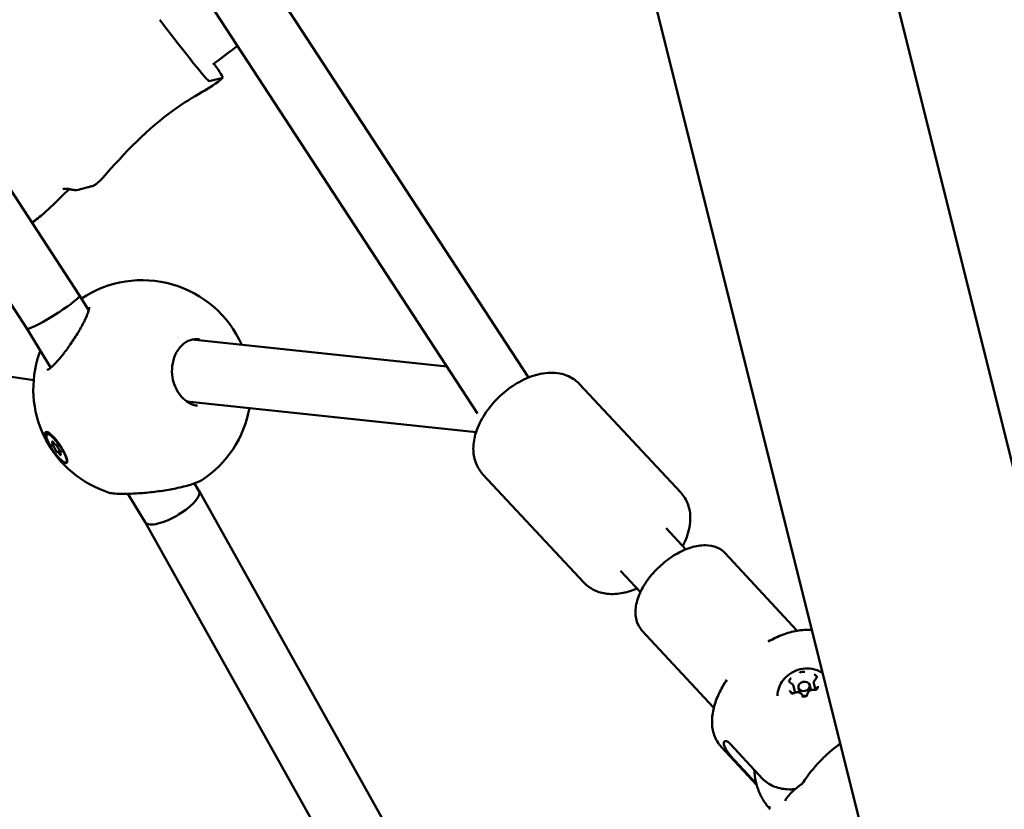
# Model space of a CAD drawing. Units: millimetres. Extents: x -927 to 46788, y 6 to 32044.
# Drawn here: x 4844 to 5097, y 3698 to 3901 of the extents above; entities that cross this region are included whole.
import ezdxf

# ---------------------------------------------------------------- set-up
doc = ezdxf.new("R2010")
doc.units = ezdxf.units.MM
doc.layers.add('MD_Visible', color=7, linetype='Continuous', lineweight=50)
doc.styles.get("Standard").update_dxf_attribs({"font": 'Square-721-BT.ttf'})
doc.dimstyles.new('OLCU', dxfattribs={"dimtxt": 300, "dimasz": 150, "dimexe": 0.18, "dimexo": 0.0625, "dimgap": 50, "dimtad": 1, "dimdec": 0, "dimlfac": 0.1, "dimrnd": 5, "dimzin": 0, "dimdsep": 46, "dimtxsty": 'Standard', "dimcen": 0.09, "dimse1": 1, "dimse2": 1, "dimadec": 0, "dimazin": 0, "dimtfac": 1, "dimtdec": 0, "dimtofl": 0, "dimtmove": 0, "dimatfit": 3, "dimfxl": 1, "dimtolj": 1, "dimtzin": 0, "dimarcsym": 0})

# ---------------------------------------------------------------- blocks, each defined once
blk = doc.blocks.new('*D10')
at = {"color": 0, "lineweight": -2, "transparency": 16777216}
blk.add_line((-105.88, 15578.07), (-105.88, 307.59), dxfattribs=at)
at = {"color": 0, "transparency": 16777216}
for points in [[(-155.88, 15578.07), (-55.88, 15578.07), (-105.88, 15878.07)], [(-155.88, 307.59), (-55.88, 307.59), (-105.88, 7.59)]]:
    blk.add_solid(points, dxfattribs=at)
at = {"layer": 'Defpoints', "color": 0, "transparency": 16777216}
for p in [(12298.17, 15878.07), (-105.88, 7.59), (11325.1, 7.59)]:
    blk.add_point(p, dxfattribs=at)
at = {"color": 0, "transparency": 16777216, "insert": (-533.13, 7942.83), "char_height": 600, "attachment_point": 5, "rotation": 90}
blk.add_mtext('\\A1;1585', dxfattribs=at)

msp = doc.modelspace()

# ---------------------------------------------------------------- linework, layer by layer
at = {"layer": 'MD_Visible'}
for p, q in [((4974.85, 3808.72), (4733.34, 4178.92)), ((4961.78, 3799.48), (4719.62, 4170.68)), ((4859.44, 3829.86), (4706.19, 4064.77)), ((4845.91, 3821.32), (4692.92, 4055.83)), ((5130.78, 3660.21), (5052.26, 3974.45)), ((5360.48, 2492.21), (4993.76, 3959.83)), ((4892.76, 3884.98), (4896.27, 3885.86)), ((4859.06, 3857.03), (4862.57, 3857.91)), ((4861.8, 3826), (4859.44, 3829.86)), ((4852.05, 3811.26), (4845.91, 3821.32)), ((4884.53, 3818.9), (4884.53, 3818.9)), ((4953.89, 3811.57), (4888.39, 3818.49)), ((4847.65, 3808.04), (4791.66, 3816.12)), ((4852.38, 3810.71), (4852.38, 3810.71)), ((4988.02, 3807.01), (5014, 3779.17)), ((4961.39, 3794.69), (4887.06, 3802.54)), ((4851.05, 3794.14), (4851.37, 3794.36)), ((4851.7, 3794.4), (4851.57, 3794.4)), ((4852.63, 3791.55), (4852.92, 3791.75)), ((4853.75, 3789.57), (4854.35, 3789.98)), ((4854.44, 3789.47), (4854.64, 3789.6)), ((4856.03, 3786.88), (4856.27, 3787.05)), ((4963.16, 3783.82), (4989.13, 3755.97)), ((4890.14, 3779.58), (4888.98, 3781.48)), ((5054.74, 3485.42), (4890.16, 3779.55)), ((4876.35, 3771.48), (4871.86, 3778.82)), ((5042.14, 3475.16), (4876.34, 3771.49)), ((5015.29, 3764.51), (5010.26, 3769.94)), ((5025.45, 3763.53), (5043.8, 3743.72)), ((5003.65, 3753.53), (4998.55, 3759.04)), ((5004.04, 3743.68), (5022.39, 3723.88)), ((5042.96, 3729.41), (5043.33, 3727.88)), ((5044.55, 3727.69), (5044.25, 3728.91)), ((5047.47, 3728.38), (5047.17, 3729.62)), ((5048.24, 3730.01), (5048.62, 3728.48)), ((5053.13, 3719.91), (5053.13, 3719.91)), ((5024.4, 3713.76), (5033.54, 3703.9)), ((5026.84, 3714.39), (5035.05, 3705.53)), ((5027.84, 3710.27), (5033.45, 3704.22)), ((5033.39, 3704.46), (5033.32, 3704.76))]:
    msp.add_line(p, q, dxfattribs=at)
at = {"layer": 'MD_Visible', "extrusion": (0, 0, -1)}
for start, end in [(56.1167, 156.0719), (287.6236, 16.0485), (190.1628, 236.7912)]:
    msp.add_arc((-4875.56, 3805.78), 28, start, end, dxfattribs=at)
at = {"layer": 'MD_Visible'}
for centre, major_axis, ratio, start_param, end_param in [((4880.7, 3900.94), (-12.06, 15.95), 0.029751, 1.558171, 3.128967), ((4884.21, 3901.82), (-12.06, 15.95), 0.029751, 3.128967, 3.804859), ((4852.67, 3825.59), (-6.77, -4.27), 0.106394, 1.713209, 3.143179), ((4852.67, 3825.59), (-6.77, -4.27), 0.106394, 0.140858, 1.70999), ((4852.67, 3825.59), (-6.77, -4.27), 0.106394, 1.70999, 1.713209), ((4852.67, 3825.59), (-6.77, -4.27), 0.106394, 0.001586, 0.140858), ((4852.22, 3792.14), (0.406, -0.592), 0.240773, 5.674747, 7.501782), ((4852.84, 3790.61), (0.406, -0.592), 0.240773, 0.43876, 2.265794), ((4852.92, 3792.04), (0.406, -0.592), 0.240773, 4.62755, 6.454584), ((4854.16, 3788.98), (0.406, -0.592), 0.240773, 1.485957, 3.312992), ((4854.23, 3790.41), (0.406, -0.592), 0.240773, 3.580352, 5.407387), ((4854.85, 3788.88), (0.406, -0.592), 0.240773, 2.533155, 4.360189), ((4883.25, 3775.53), (-6.91, -4.04), 0.327631, 1.721039, 3.147837), ((4883.25, 3775.53), (-6.91, -4.04), 0.327631, 0.148688, 1.721039), ((4883.25, 3775.53), (-6.91, -4.04), 0.327631, 0.006244, 0.148688), ((5036.89, 3698.23), (0.185, -0.208), 0.157063, 3.433606, 3.828229), ((5037.02, 3697.78), (0.222, -0.263), 0.113621, 2.993631, 3.360589)]:
    msp.add_ellipse(centre, major_axis=major_axis, ratio=ratio, start_param=start_param, end_param=end_param, dxfattribs=at)
at = {"layer": 'MD_Visible', "extrusion": (0, 0, -1)}
msp.add_ellipse((4853.54, 3790.51), major_axis=(-2.49, 3.63), ratio=0.240773, dxfattribs=at)
for centre, major_axis, ratio, start_param, end_param in [((4853.86, 3790.73), (-2.49, 3.63), 0.240773, 0, 0.296227), ((4852.64, 3791.97), (-0.219, 0.319), 0.240773, 5.064589, 7.938821), ((4853.43, 3790.72), (-2.7, 3.96), 0.241638, 1.166533, 1.812212), ((4852.61, 3791.31), (-0.219, 0.319), 0.240773, 4.017391, 6.891623), ((4853.5, 3789.85), (-0.219, 0.319), 0.240773, 2.970194, 5.844426), ((4853.57, 3791.17), (-0.219, 0.319), 0.240773, 6.111786, 8.986018), ((4854.46, 3789.71), (-0.219, 0.319), 0.240773, 0.875799, 3.750031), ((4854.43, 3789.05), (-0.219, 0.319), 0.240773, 1.922996, 4.797228), ((5046.01, 3728.03), (1.46, 0.35), 0.795649, 1.530548, 2.319912), ((5046.01, 3728.03), (1.46, 0.35), 0.795649, 0, 0.062185), ((5043.44, 3698.38), (2.61, -1.48), 0.812199, 3.141511, 3.141562), ((5069.64, 3719.35), (5.07, -39.96), 0.962547, 1.133781, 1.144167), ((5069.64, 3719.35), (34.97, 19.98), 0.226805, 2.886628, 2.897014)]:
    msp.add_ellipse(centre, major_axis=major_axis, ratio=ratio, start_param=start_param, end_param=end_param, dxfattribs=at)
at = {"layer": 'MD_Visible'}
msp.add_ellipse((5045.71, 3729.27), major_axis=(-1.46, -0.35), ratio=0.795649, dxfattribs=at)
for points in [[(4900.09, 3894.04), (4897.96, 3892.44), (4895.83, 3890.84), (4893.71, 3889.24)], [(4890.25, 3818.57), (4890.25, 3818.57), (4890.25, 3818.57), (4890.25, 3818.57)], [(4848.66, 3813.57), (4848.85, 3814.23), (4849.1, 3814.92), (4849.38, 3815.63)], [(4848.66, 3813.57), (4848.66, 3813.57), (4848.66, 3813.57), (4848.66, 3813.56)], [(4890.89, 3782.36), (4890.89, 3782.36), (4890.89, 3782.36), (4890.89, 3782.36)], [(4867.08, 3779.1), (4867.08, 3779.1), (4867.08, 3779.1), (4867.08, 3779.1)], [(5043.8, 3743.72), (5043.85, 3743.68), (5043.89, 3743.63), (5043.93, 3743.59)], [(5033.32, 3704.76), (5033.07, 3705.77), (5032.93, 3706.81), (5032.89, 3707.86)], [(5045.11, 3704.16), (5045.26, 3704.26), (5045.39, 3704.41), (5045.49, 3704.56)], [(5045.03, 3703.14), (5045.03, 3703.14), (5045.03, 3703.14), (5045.03, 3703.14)], [(5045.29, 3703.2), (5045.29, 3703.2), (5045.29, 3703.2), (5045.29, 3703.2)], [(5036.99, 3697.66), (5036.78, 3697.9), (5036.59, 3698.13), (5036.4, 3698.36)]]:
    msp.add_open_spline(points, degree=3, dxfattribs=at)
for points, knots in [([(4896.28, 3885.87), (4894.7, 3884.4), (4892.82, 3883.27), (4888.53, 3880.78), (4886.14, 3879.31), (4876.91, 3872.78), (4871.02, 3866.48), (4865, 3859.67), (4864.6, 3859.24), (4863.94, 3858.65), (4863.7, 3858.46), (4863.17, 3858.13), (4862.87, 3857.99), (4862.57, 3857.91)], [0, 0, 0, 0, 0.646404, 0.646404, 1.488525, 1.488525, 4.039679, 4.039679, 4.215199, 4.215199, 4.3067, 4.3067, 4.403524, 4.403524, 4.403524, 4.403524]), ([(4856.89, 3857.19), (4856.8, 3857.12), (4856.71, 3857.05), (4856.05, 3856.51), (4855.51, 3855.99), (4853.44, 3853.94), (4851.94, 3852.36), (4849.3, 3850.12), (4848.27, 3849.34), (4847.23, 3848.57)], [0.198868, 0.198868, 0.198868, 0.198868, 0.23293, 0.23293, 0.456833, 0.456833, 1.10748, 1.10748, 1.495361, 1.495361, 1.495361, 1.495361]), ([(4859.06, 3857.03), (4858.79, 3856.96), (4858.51, 3856.94), (4857.94, 3856.97), (4857.64, 3857.03), (4857.05, 3857.15), (4856.76, 3857.22), (4856.2, 3857.3), (4855.93, 3857.31), (4855.47, 3857.28), (4855.3, 3857.25), (4855.12, 3857.2)], [0, 0, 0, 0, 0.0860812, 0.0860812, 0.1781652, 0.1781652, 0.2669283, 0.2669283, 0.353381, 0.353381, 0.4088517, 0.4088517, 0.4088517, 0.4088517]), ([(4851.11, 3810.63), (4851.11, 3810.63), (4851.14, 3810.64), (4851.28, 3810.71), (4851.41, 3810.78), (4851.76, 3811.02), (4852.01, 3811.22), (4852.62, 3811.76), (4853, 3812.14), (4853.89, 3813.1), (4854.42, 3813.72), (4855.59, 3815.18), (4856.25, 3816.06), (4857.58, 3817.95), (4858.27, 3819), (4859.53, 3821.06), (4860.12, 3822.1), (4861.04, 3823.94), (4861.4, 3824.78), (4861.72, 3825.73), (4861.8, 3825.98), (4861.88, 3826.37), (4861.91, 3826.52), (4861.93, 3826.72), (4861.93, 3826.78), (4861.93, 3826.83), (4861.93, 3826.83), (4861.93, 3826.83)], [0.416547, 0.416547, 0.416547, 0.416547, 0.505647, 0.505647, 0.633047, 0.633047, 0.800865, 0.800865, 1.016638, 1.016638, 1.29098, 1.29098, 1.621893, 1.621893, 1.989683, 1.989683, 2.363219, 2.363219, 2.711061, 2.711061, 2.855261, 2.855261, 2.974185, 2.974185, 3.071797, 3.071797, 3.115176, 3.115176, 3.115176, 3.115176]), ([(4890.25, 3818.57), (4889.46, 3818.68), (4888.68, 3818.61), (4887.16, 3818.1), (4886.4, 3817.64), (4885.06, 3816.34), (4884.47, 3815.5), (4883.66, 3813.68), (4883.39, 3812.7), (4883.17, 3810.75), (4883.18, 3809.78), (4883.47, 3807.95), (4883.72, 3807.08), (4884.4, 3805.51), (4884.83, 3804.8), (4885.79, 3803.58), (4886.34, 3803.06), (4887.49, 3802.23), (4888.11, 3801.91), (4889.06, 3801.59), (4889.41, 3801.51), (4889.74, 3801.46)], [0, 0, 0, 0, 0.364539, 0.364539, 0.752079, 0.752079, 1.126765, 1.126765, 1.452751, 1.452751, 1.743371, 1.743371, 2.009043, 2.009043, 2.259623, 2.259623, 2.504764, 2.504764, 2.756983, 2.756983, 2.896754, 2.896754, 2.896754, 2.896754]), ([(4963.16, 3783.82), (4962.4, 3784.63), (4961.81, 3785.59), (4960.96, 3787.68), (4960.75, 3788.82), (4960.63, 3791.35), (4960.83, 3792.72), (4961.65, 3795.68), (4962.37, 3797.25), (4964.2, 3800.27), (4965.33, 3801.71), (4967.87, 3804.33), (4969.26, 3805.51), (4972.23, 3807.52), (4973.81, 3808.35), (4977.1, 3809.56), (4978.81, 3809.94), (4982.1, 3809.99), (4983.69, 3809.73), (4986.23, 3808.57), (4987.21, 3807.88), (4988.02, 3807.01)], [2.840313, 2.840313, 2.840313, 2.840313, 3.052982, 3.052982, 3.286778, 3.286778, 3.582462, 3.582462, 3.945778, 3.945778, 4.318617, 4.318617, 4.684835, 4.684835, 5.053541, 5.053541, 5.427797, 5.427797, 5.754476, 5.754476, 5.981906, 5.981906, 5.981906, 5.981906]), ([(4855, 3790.41), (4855.11, 3790.22), (4855.22, 3790.04), (4855.59, 3789.36), (4855.83, 3788.86), (4856.16, 3787.98), (4856.26, 3787.61), (4856.3, 3787.07), (4856.26, 3786.86), (4856.01, 3786.68), (4855.81, 3786.7), (4855.33, 3786.92), (4855.02, 3787.13), (4854.34, 3787.75), (4853.96, 3788.15), (4853.6, 3788.58), (4853.24, 3789), (4852.85, 3789.51), (4852.13, 3790.57), (4851.8, 3791.12), (4851.26, 3792.1), (4851.02, 3792.6), (4850.69, 3793.48), (4850.59, 3793.85), (4850.55, 3794.39), (4850.6, 3794.59), (4850.84, 3794.77), (4851.04, 3794.75), (4851.52, 3794.54), (4851.83, 3794.32), (4852.51, 3793.71), (4852.89, 3793.31), (4853.25, 3792.88)], [-1.150547, -1.150547, -1.150547, -1.150547, -1.085127, -1.085127, -0.904369, -0.904369, -0.723612, -0.723612, -0.542685, -0.542685, -0.361758, -0.361758, -0.180879, -0.180879, 0, 0, 0, 0.180642, 0.180642, 0.361283, 0.361283, 0.541636, 0.541636, 0.721988, 0.721988, 0.90217, 0.90217, 1.082352, 1.082352, 1.262582, 1.262582, 1.442812, 1.442812, 1.442812, 1.442812]), ([(4890.89, 3782.36), (4890.21, 3781.91), (4889.42, 3781.61), (4887.34, 3780.94), (4886.06, 3780.61), (4883.47, 3780.05), (4882.15, 3779.81), (4879.44, 3779.4), (4878.01, 3779.22), (4875.25, 3778.97), (4873.88, 3778.89), (4871.5, 3778.81), (4870.44, 3778.8), (4868.82, 3778.85), (4868.22, 3778.89), (4867.51, 3778.99), (4867.32, 3779.02), (4867.08, 3779.1)], [0, 0, 0, 0, 0.485823, 0.485823, 0.963886, 0.963886, 1.373565, 1.373565, 1.795426, 1.795426, 2.216426, 2.216426, 2.610398, 2.610398, 2.960101, 2.960101, 3.104962, 3.104962, 3.104962, 3.104962]), ([(5014.51, 3765.35), (5014.7, 3765.72), (5014.89, 3766.1), (5015.78, 3768.09), (5016.28, 3769.77), (5016.55, 3773.05), (5016.41, 3774.65), (5015.43, 3777.27), (5014.8, 3778.3), (5014, 3779.17)], [5.567521, 5.567521, 5.567521, 5.567521, 5.656101, 5.656101, 6.030356, 6.030356, 6.357036, 6.357036, 6.584465, 6.584465, 6.584465, 6.584465]), ([(5025.45, 3763.53), (5024.85, 3764.17), (5024.11, 3764.68), (5022.39, 3765.39), (5021.4, 3765.56), (5019.17, 3765.59), (5017.92, 3765.39), (5015.31, 3764.59), (5013.96, 3763.97), (5011.36, 3762.43), (5010.1, 3761.5), (5007.79, 3759.42), (5006.73, 3758.28), (5004.9, 3755.87), (5004.13, 3754.6), (5002.97, 3752.02), (5002.57, 3750.72), (5002.28, 3748.2), (5002.36, 3746.98), (5003.02, 3745.06), (5003.46, 3744.3), (5004.04, 3743.68)], [3.441036, 3.441036, 3.441036, 3.441036, 3.690479, 3.690479, 3.967219, 3.967219, 4.295619, 4.295619, 4.641109, 4.641109, 4.982435, 4.982435, 5.321178, 5.321178, 5.661742, 5.661742, 6.006879, 6.006879, 6.341102, 6.341102, 6.582629, 6.582629, 6.582629, 6.582629]), ([(4989.13, 3755.97), (4989.89, 3755.16), (4990.8, 3754.5), (4992.83, 3753.52), (4993.96, 3753.22), (4996.47, 3752.93), (4997.85, 3753.04), (5000.42, 3753.56), (5001.62, 3753.96), (5002.78, 3754.46)], [3.442872, 3.442872, 3.442872, 3.442872, 3.655541, 3.655541, 3.889337, 3.889337, 4.185022, 4.185022, 4.452474, 4.452474, 4.452474, 4.452474]), ([(5036.47, 3740.78), (5037.69, 3741.48), (5038.94, 3742.08), (5041.43, 3743.02), (5042.67, 3743.38), (5045.13, 3743.8), (5046.35, 3743.87), (5047.6, 3743.77), (5047.68, 3743.76), (5047.75, 3743.76)], [1.666822, 1.666822, 1.666822, 1.666822, 1.9018874, 1.9018874, 2.1369528, 2.1369528, 2.3720182, 2.3720182, 2.3869762, 2.3869762, 2.3869762, 2.3869762]), ([(5038.85, 3726.84), (5038.88, 3727.58), (5039.04, 3728.3), (5039.54, 3729.68), (5039.91, 3730.32), (5040.81, 3731.5), (5041.36, 3732.01), (5042.62, 3732.9), (5043.33, 3733.25), (5044.87, 3733.75), (5045.69, 3733.88), (5047.36, 3733.87), (5048.21, 3733.74), (5049.54, 3733.27), (5050.03, 3733.05), (5050.5, 3732.75)], [1.167979, 1.167979, 1.167979, 1.167979, 1.431622, 1.431622, 1.720542, 1.720542, 2.04883, 2.04883, 2.418981, 2.418981, 2.812984, 2.812984, 3.197338, 3.197338, 3.419612, 3.419612, 3.419612, 3.419612]), ([(5042.41, 3731.38), (5042.41, 3731.38), (5042.41, 3731.38), (5042.3, 3731.31), (5042.21, 3731.23), (5042.06, 3731.06), (5042.01, 3730.99), (5041.92, 3730.83), (5041.89, 3730.75), (5041.84, 3730.56), (5041.83, 3730.46), (5041.85, 3730.35), (5041.85, 3730.35), (5041.85, 3730.35)], [-0.0006567, -0.0006567, -0.0006567, -0.0006567, 0, 0, 0.0394171, 0.0394171, 0.0702393, 0.0702393, 0.1010616, 0.1010616, 0.1404787, 0.1404787, 0.1411354, 0.1411354, 0.1411354, 0.1411354]), ([(5045.91, 3733), (5045.91, 3733), (5045.9, 3733), (5045.78, 3733.04), (5045.66, 3733.06), (5045.43, 3733.06), (5045.33, 3733.05), (5045.13, 3733.02), (5045.03, 3733), (5044.8, 3732.92), (5044.69, 3732.87), (5044.58, 3732.8), (5044.58, 3732.79), (5044.58, 3732.79)], [-0.0006567, -0.0006567, -0.0006567, -0.0006567, 0, 0, 0.0394171, 0.0394171, 0.0702393, 0.0702393, 0.1010616, 0.1010616, 0.1404787, 0.1404787, 0.1411354, 0.1411354, 0.1411354, 0.1411354]), ([(5049.06, 3731.47), (5049.06, 3731.47), (5049.06, 3731.47), (5049.05, 3731.58), (5049.02, 3731.68), (5048.94, 3731.84), (5048.89, 3731.91), (5048.77, 3732.04), (5048.71, 3732.1), (5048.53, 3732.21), (5048.42, 3732.26), (5048.3, 3732.3), (5048.3, 3732.3), (5048.29, 3732.3)], [-0.0006567, -0.0006567, -0.0006567, -0.0006567, 0, 0, 0.0394171, 0.0394171, 0.0702393, 0.0702393, 0.1010616, 0.1010616, 0.1404787, 0.1404787, 0.1411354, 0.1411354, 0.1411354, 0.1411354]), ([(5048.85, 3731.55), (5048.86, 3731.52), (5048.86, 3731.49), (5048.86, 3731.43), (5048.85, 3731.4), (5048.84, 3731.33), (5048.82, 3731.3), (5048.79, 3731.23), (5048.77, 3731.19), (5048.71, 3731.13), (5048.68, 3731.1), (5048.64, 3731.07)], [4.082724, 4.082724, 4.082724, 4.082724, 4.286641, 4.286641, 4.490557, 4.490557, 4.694474, 4.694474, 4.898391, 4.898391, 5.102307, 5.102307, 5.102307, 5.102307]), ([(5024.4, 3713.76), (5023.61, 3714.62), (5023, 3715.64), (5022.23, 3717.82), (5022.06, 3718.99), (5022.04, 3721.35), (5022.21, 3722.56), (5022.82, 3724.98), (5023.26, 3726.19), (5024.4, 3728.6), (5025.08, 3729.8), (5025.87, 3730.96)], [5.983742, 5.983742, 5.983742, 5.983742, 6.218807, 6.218807, 6.453872, 6.453872, 6.688938, 6.688938, 6.924003, 6.924003, 7.159069, 7.159069, 7.159069, 7.159069]), ([(5042.36, 3730.09), (5042.33, 3730.1), (5042.3, 3730.11), (5042.25, 3730.15), (5042.22, 3730.17), (5042.18, 3730.2), (5042.16, 3730.22), (5042.13, 3730.27), (5042.12, 3730.29), (5042.1, 3730.33), (5042.09, 3730.35), (5042.08, 3730.38)], [0.1336803, 0.1336803, 0.1336803, 0.1336803, 0.2951705, 0.2951705, 0.4566607, 0.4566607, 0.6181508, 0.6181508, 0.779641, 0.779641, 0.9411311, 0.9411311, 0.9411311, 0.9411311]), ([(5042.96, 3729.41), (5042.94, 3729.47), (5042.92, 3729.53), (5042.87, 3729.64), (5042.84, 3729.69), (5042.76, 3729.79), (5042.72, 3729.84), (5042.63, 3729.92), (5042.58, 3729.96), (5042.47, 3730.03), (5042.41, 3730.06), (5042.36, 3730.09)], [2.2004615, 2.2004615, 2.2004615, 2.2004615, 2.3619517, 2.3619517, 2.5234418, 2.5234418, 2.684932, 2.684932, 2.8464222, 2.8464222, 3.0079123, 3.0079123, 3.0079123, 3.0079123]), ([(5049.12, 3729.04), (5049.13, 3728.98), (5049.13, 3728.91), (5049.1, 3728.79), (5049.07, 3728.73), (5048.99, 3728.63), (5048.94, 3728.58), (5048.84, 3728.5), (5048.78, 3728.46), (5048.64, 3728.4), (5048.57, 3728.38), (5048.43, 3728.36), (5048.36, 3728.35), (5048.26, 3728.36), (5048.23, 3728.36), (5048.2, 3728.37)], [4.082724, 4.082724, 4.082724, 4.082724, 4.49608, 4.49608, 4.840454, 4.840454, 5.142907, 5.142907, 5.43485, 5.43485, 5.724735, 5.724735, 6.014453, 6.014453, 6.149505, 6.149505, 6.149505, 6.149505]), ([(5048.64, 3731.07), (5048.58, 3731.01), (5048.52, 3730.96), (5048.42, 3730.83), (5048.37, 3730.76), (5048.3, 3730.62), (5048.27, 3730.55), (5048.23, 3730.4), (5048.22, 3730.32), (5048.22, 3730.16), (5048.23, 3730.08), (5048.24, 3730.01)], [4.322471, 4.322471, 4.322471, 4.322471, 4.526387, 4.526387, 4.730304, 4.730304, 4.934221, 4.934221, 5.138137, 5.138137, 5.342054, 5.342054, 5.342054, 5.342054]), ([(5048.71, 3728.33), (5048.72, 3728.33), (5048.72, 3728.33), (5048.83, 3728.4), (5048.93, 3728.47), (5049.07, 3728.63), (5049.13, 3728.7), (5049.21, 3728.86), (5049.25, 3728.94), (5049.29, 3729.14), (5049.29, 3729.25), (5049.28, 3729.36), (5049.28, 3729.36), (5049.28, 3729.36)], [-0.0006567, -0.0006567, -0.0006567, -0.0006567, 0, 0, 0.0394171, 0.0394171, 0.0702393, 0.0702393, 0.1010616, 0.1010616, 0.1404787, 0.1404787, 0.1411354, 0.1411354, 0.1411354, 0.1411354]), ([(5042.07, 3728.24), (5042.07, 3728.24), (5042.07, 3728.23), (5042.08, 3728.13), (5042.11, 3728.02), (5042.19, 3727.85), (5042.24, 3727.78), (5042.36, 3727.65), (5042.43, 3727.6), (5042.6, 3727.49), (5042.71, 3727.45), (5042.83, 3727.41), (5042.83, 3727.41), (5042.84, 3727.41)], [-0.0006567, -0.0006567, -0.0006567, -0.0006567, 0, 0, 0.0394171, 0.0394171, 0.0702393, 0.0702393, 0.1010616, 0.1010616, 0.1404787, 0.1404787, 0.1411354, 0.1411354, 0.1411354, 0.1411354]), ([(5043.35, 3727.61), (5043.29, 3727.58), (5043.22, 3727.56), (5043.08, 3727.52), (5043, 3727.51), (5042.86, 3727.51), (5042.79, 3727.52), (5042.67, 3727.55), (5042.61, 3727.58), (5042.51, 3727.64), (5042.47, 3727.67), (5042.39, 3727.75), (5042.37, 3727.8), (5042.35, 3727.86), (5042.35, 3727.86), (5042.35, 3727.87)], [5.369668, 5.369668, 5.369668, 5.369668, 5.659734, 5.659734, 5.949437, 5.949437, 6.239547, 6.239547, 6.532899, 6.532899, 6.840113, 6.840113, 7.190279, 7.190279, 7.224316, 7.224316, 7.224316, 7.224316]), ([(5045.19, 3727.02), (5045.16, 3727.13), (5045.11, 3727.23), (5044.98, 3727.41), (5044.89, 3727.49), (5044.69, 3727.63), (5044.57, 3727.68), (5044.32, 3727.76), (5044.19, 3727.78), (5043.91, 3727.78), (5043.77, 3727.76), (5043.54, 3727.7), (5043.44, 3727.66), (5043.35, 3727.61)], [2.228075, 2.228075, 2.228075, 2.228075, 2.519104, 2.519104, 2.819629, 2.819629, 3.137933, 3.137933, 3.469929, 3.469929, 3.807597, 3.807597, 4.05511, 4.05511, 4.05511, 4.05511]), ([(5046.56, 3727.25), (5046.55, 3727.2), (5046.54, 3727.13), (5046.47, 3727.02), (5046.43, 3726.97), (5046.34, 3726.87), (5046.28, 3726.83), (5046.16, 3726.76), (5046.09, 3726.73), (5045.95, 3726.69), (5045.88, 3726.68), (5045.74, 3726.68), (5045.67, 3726.68), (5045.54, 3726.71), (5045.48, 3726.73), (5045.37, 3726.78), (5045.33, 3726.82), (5045.25, 3726.89), (5045.22, 3726.94), (5045.2, 3727), (5045.19, 3727.01), (5045.19, 3727.02)], [4.322471, 4.322471, 4.322471, 4.322471, 4.705093, 4.705093, 5.0187, 5.0187, 5.313298, 5.313298, 5.60361, 5.60361, 5.893321, 5.893321, 6.183254, 6.183254, 6.475503, 6.475503, 6.778526, 6.778526, 7.116882, 7.116882, 7.196703, 7.196703, 7.196703, 7.196703]), ([(5045.22, 3726.71), (5045.22, 3726.71), (5045.22, 3726.71), (5045.34, 3726.67), (5045.47, 3726.65), (5045.7, 3726.63), (5045.8, 3726.64), (5046.01, 3726.67), (5046.11, 3726.69), (5046.33, 3726.78), (5046.44, 3726.84), (5046.55, 3726.91), (5046.55, 3726.92), (5046.55, 3726.92)], [-0.0006567, -0.0006567, -0.0006567, -0.0006567, 0, 0, 0.0394171, 0.0394171, 0.0702393, 0.0702393, 0.1010616, 0.1010616, 0.1404787, 0.1404787, 0.1411354, 0.1411354, 0.1411354, 0.1411354]), ([(5048.2, 3728.37), (5048.06, 3728.39), (5047.92, 3728.39), (5047.64, 3728.36), (5047.51, 3728.33), (5047.24, 3728.22), (5047.12, 3728.15), (5046.91, 3727.98), (5046.81, 3727.89), (5046.67, 3727.67), (5046.61, 3727.55), (5046.57, 3727.37), (5046.56, 3727.31), (5046.56, 3727.25)], [3.275273, 3.275273, 3.275273, 3.275273, 3.61046, 3.61046, 3.948938, 3.948938, 4.28735, 4.28735, 4.622157, 4.622157, 4.945762, 4.945762, 5.102307, 5.102307, 5.102307, 5.102307]), ([(5022.51, 3723.74), (5022.5, 3723.74), (5022.49, 3723.75), (5022.45, 3723.8), (5022.42, 3723.84), (5022.39, 3723.88)], [6.54102859, 6.54102859, 6.54102859, 6.54102859, 6.54811285, 6.54811285, 6.582629, 6.582629, 6.582629, 6.582629]), ([(5026.84, 3714.39), (5026.59, 3714.66), (5026.32, 3714.88), (5025.84, 3715.17), (5025.62, 3715.23), (5025.3, 3715.2), (5025.17, 3715.11), (5025.04, 3714.79), (5025.05, 3714.56), (5025.17, 3714.04), (5025.3, 3713.72), (5025.67, 3713.03), (5025.92, 3712.65), (5026.42, 3711.95), (5026.71, 3711.57), (5027.3, 3710.87), (5027.59, 3710.54), (5027.84, 3710.27)], [-2.114131, -2.114131, -2.114131, -2.114131, -1.981996, -1.981996, -1.849861, -1.849861, -1.71773, -1.71773, -1.585598, -1.585598, -1.453467, -1.453467, -1.321336, -1.321336, -1.189201, -1.189201, -1.057066, -1.057066, -1.057066, -1.057066]), ([(5045.49, 3704.56), (5046.69, 3706.44), (5048.16, 3708.28), (5050.63, 3710.86), (5051.52, 3711.71), (5053.27, 3713.25), (5054.14, 3713.95), (5055.03, 3714.61)], [0, 0, 0, 0, 0.707452, 0.707452, 1.073768, 1.073768, 1.40794, 1.40794, 1.40794, 1.40794]), ([(5036.4, 3698.36), (5036.11, 3698.72), (5035.84, 3699.1), (5035.33, 3699.86), (5035.09, 3700.25), (5034.65, 3701.05), (5034.45, 3701.46), (5034.08, 3702.3), (5033.91, 3702.72), (5033.62, 3703.58), (5033.49, 3704.02), (5033.39, 3704.46)], [1.6343843, 1.6343843, 1.6343843, 1.6343843, 1.7051732, 1.7051732, 1.7759621, 1.7759621, 1.8467509, 1.8467509, 1.9175398, 1.9175398, 1.9883287, 1.9883287, 1.9883287, 1.9883287]), ([(5035.05, 3705.53), (5035.39, 3705.16), (5035.82, 3704.78), (5036.77, 3704.12), (5037.3, 3703.84), (5038.32, 3703.4), (5038.92, 3703.2), (5040.16, 3702.91), (5040.81, 3702.83), (5042.02, 3702.76), (5042.7, 3702.78), (5043.39, 3702.85), (5043.41, 3702.85), (5043.43, 3702.86)], [-2.4259661, -2.4259661, -2.4259661, -2.4259661, -2.2424038, -2.2424038, -2.0588416, -2.0588416, -1.8738359, -1.8738359, -1.6888303, -1.6888303, -1.5005783, -1.5005783, -1.4952757, -1.4952757, -1.4952757, -1.4952757]), ([(5040.83, 3699.86), (5041.39, 3700.84), (5042.14, 3701.69), (5043.63, 3703.05), (5044.35, 3703.61), (5045.11, 3704.16)], [0, 0, 0, 0, 0.4508167, 0.4508167, 0.8023507, 0.8023507, 0.8023507, 0.8023507]), ([(5036.99, 3697.66), (5036.99, 3697.66), (5036.99, 3697.66), (5036.99, 3697.65), (5036.99, 3697.65), (5037, 3697.65)], [0.00078344863, 0.00078344863, 0.00078344863, 0.00078344863, 0.00080549585, 0.00080549585, 0.00081278854, 0.00081278854, 0.00081278854, 0.00081278854])]:
    msp.add_open_spline(points, degree=3, knots=knots, dxfattribs=at)

# ---------------------------------------------------------------- dimensions: what is measured, and where the dimension line sits
dim = msp.add_linear_dim(base=(-105.88, 7.59), p1=(12298.17, 15878.07), p2=(11325.1, 7.59), angle=90, dimstyle='OLCU', override={"dimtxt": 600, "dimasz": 300, "dimgap": 120})
dim.commit()
dim.dimension.update_dxf_attribs({"geometry": '*D10', "text_midpoint": (-533.13, 7942.83)})

doc.saveas('drawing.dxf')
